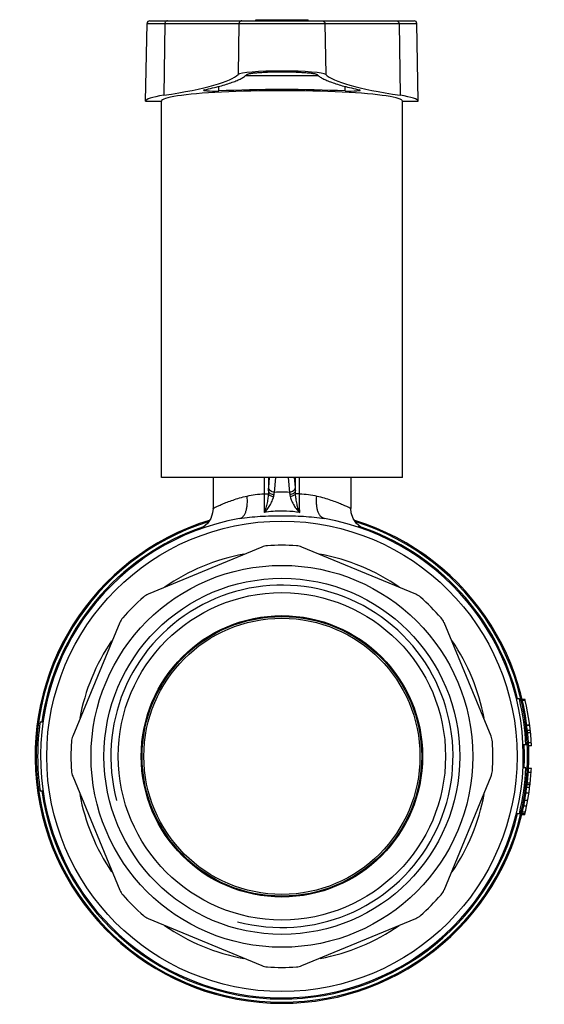
# Model space of a CAD drawing. Units: millimetres. Extents: x 91 to 337, y 7 to 282.
# Drawn here: x 246 to 337, y 110 to 282 of the extents above; entities that cross this region are included whole.
import ezdxf

# ---------------------------------------------------------------- set-up
doc = ezdxf.new("R2010")
doc.units = ezdxf.units.MM
doc.header["$LTSCALE"] = 23.1
doc.layers.get('0').update_dxf_attribs({"linetype": 'CONTINUOUS'})
doc.layers.add('ALL_ASSEM_MEMBER', color=7, linetype='CONTINUOUS')

# ---------------------------------------------------------------- blocks, each defined once
blk = doc.blocks.new('a3')
at = {"layer": 'ALL_ASSEM_MEMBER', "color": 7, "linetype": 'Continuous'}
for p, q in [((267.6, 267.74), (267.84, 281.25)), ((267.84, 281.25), (314.85, 281.25)), ((268.34, 281.74), (314.35, 281.74)), ((270.95, 281.25), (270.76, 268.77)), ((283.86, 281.25), (283.71, 272.39)), ((286.79, 281.74), (286.79, 281.94)), ((286.79, 281.94), (295.9, 281.94)), ((286.92, 281.74), (286.92, 281.94)), ((287.1, 281.74), (287.1, 281.94)), ((289.84, 281.74), (289.84, 281.94)), ((292.84, 281.74), (292.84, 281.94)), ((295.59, 281.74), (295.59, 281.94)), ((295.9, 281.74), (295.9, 281.94)), ((298.83, 281.25), (298.98, 272.39)), ((311.74, 281.25), (311.93, 268.77)), ((315.09, 267.74), (314.85, 281.25)), ((285.03, 272.24), (297.66, 272.24)), ((280.34, 269.53), (280.34, 270.32)), ((302.35, 269.53), (302.35, 270.32)), ((267.6, 267.74), (270.34, 267.74)), ((270.34, 202.24), (270.34, 267.74)), ((312.34, 202.24), (312.34, 267.74)), ((312.34, 267.74), (315.09, 267.74)), ((312.34, 202.24), (270.34, 202.24)), ((279.34, 202.24), (279.34, 196.87)), ((288.26, 202.24), (288.26, 199.4)), ((289, 202.24), (289, 199.91)), ((289.04, 200.5), (289.2, 202.24)), ((290.04, 199.64), (290.28, 202.24)), ((292.41, 202.24), (292.65, 199.64)), ((293.49, 202.24), (293.65, 200.5)), ((293.68, 199.91), (293.68, 202.24)), ((294.43, 199.4), (294.43, 202.24)), ((303.34, 202.24), (303.34, 196.87)), ((288.26, 199.4), (288.98, 199.4)), ((294.43, 199.4), (293.71, 199.4)), ((298.76, 195.06), (298.76, 195.06)), ((287.86, 190.11), (268.04, 181.9)), ((314.65, 181.9), (294.83, 190.11)), ((263.11, 176.98), (254.9, 157.16)), ((327.79, 157.16), (319.58, 176.98)), ((332.7, 163.67), (332.19, 163.67)), ((333.7, 163.58), (333.19, 163.58)), ((333.74, 163.4), (333.23, 163.4)), ((249.22, 159.67), (249.72, 159.67)), ((334.5, 159.1), (334, 159.1)), ((334.51, 159.04), (334.01, 159.04)), ((334.61, 158.17), (334.11, 158.17)), ((334.65, 157.78), (334.15, 157.78)), ((334.78, 156.02), (334.28, 156.02)), ((333.85, 155.67), (333.35, 155.67)), ((334.81, 155.5), (334.31, 155.5)), ((333.85, 151.67), (333.35, 151.67)), ((334.79, 151.58), (334.29, 151.58)), ((254.9, 150.19), (263.11, 130.37)), ((319.58, 130.37), (327.79, 150.19)), ((334.75, 150.85), (334.25, 150.85)), ((249.22, 147.67), (249.72, 147.67)), ((334.51, 148.26), (334, 148.26)), ((334.56, 148.73), (334.06, 148.73)), ((334.59, 149), (334.09, 149)), ((334.16, 145.99), (333.65, 145.99)), ((334.37, 147.23), (333.86, 147.23)), ((333.97, 144.98), (333.46, 144.98)), ((332.7, 143.67), (332.19, 143.67)), ((333.64, 143.5), (333.13, 143.5)), ((333.68, 143.67), (333.17, 143.67)), ((333.74, 143.93), (333.23, 143.93)), ((268.04, 125.44), (287.86, 117.23)), ((294.83, 117.23), (314.65, 125.44))]:
    blk.add_line(p, q, dxfattribs=at)
for points in [[(279.34, 196.85), (279.27, 196.07), (278.94, 195.1), (278.37, 194.24), (277.61, 193.56), (276.73, 193.1)], [(305.95, 193.1), (305.08, 193.56), (304.32, 194.24), (303.75, 195.1), (303.42, 196.07), (303.34, 196.85)]]:
    blk.add_lwpolyline(points, dxfattribs=at)
for radius in [40.96, 33.25, 31, 28.5, 24.5, 24.35, 24.05]:
    blk.add_circle((291.34, 153.67), radius, dxfattribs=at)
for centre, radius, start, end in [((268.34, 281.24), 0.5, 90, 179), ((314.35, 281.24), 0.5, 1, 90), ((291.35, 162.31), 37.35, 90.0027, 92.0019), ((291.35, 162.32), 37.34, 88.0089, 90.0084), ((291.34, 153.67), 43, 107.1396, 72.7832), ((291.34, 153.67), 42.8, 107.4834, 72.5165), ((291.34, 153.67), 42.05, 100.1548, 79.845), ((291.34, 153.67), 42.25, 13.7377, 71.5687), ((291.34, 153.67), 42.25, 108.9039, 171.7907), ((289.01, 187.34), 3, 93.9683, 112.5), ((291.34, 153.67), 36.75, 86.0317, 93.9683), ((293.68, 187.34), 3, 67.5, 86.0317), ((291.34, 153.67), 35.84, 100.6876, 124.6938), ((291.34, 153.67), 35.84, 55.246, 79.3409), ((291.34, 153.67), 29.81, 255, 195), ((269.19, 179.13), 3, 112.5, 131.0317), ((313.5, 179.13), 3, 48.9683, 67.5), ((291.34, 153.67), 36.75, 131.0317, 138.9683), ((291.34, 153.67), 36.75, 41.0317, 48.9683), ((265.89, 175.83), 3, 138.9683, 157.5), ((316.8, 175.83), 3, 22.5, 41.0317), ((291.34, 153.67), 35.84, 145.8586, 169.3085), ((291.34, 153.67), 35.84, 10.66, 34.139), ((291.34, 153.67), 42.55, 2.6941, 13.5927), ((291.34, 153.67), 43.5, 12.9429, 13.158), ((291.34, 153.67), 43.5, 2.4132, 12.9231), ((291.34, 153.67), 42.55, 171.8937, 188.1063), ((291.34, 153.67), 36.75, 176.0317, 183.9683), ((257.68, 156.01), 3, 157.5, 176.0317), ((325.01, 156.01), 3, 3.9683, 22.5), ((291.34, 153.67), 36.75, 356.0317, 3.9683), ((291.34, 153.67), 42.25, 357.2934, 2.7206), ((257.68, 151.34), 3, 183.9683, 202.5), ((325.01, 151.34), 3, 337.5, 356.0317), ((291.34, 153.67), 42.55, 346.4073, 357.3059), ((291.34, 153.67), 43.5, 353.4744, 357.2359), ((291.34, 153.67), 42.25, 188.1983, 346.2764), ((291.34, 153.67), 43.5, 346.7097, 353.4298), ((291.34, 153.67), 35.84, 190.66, 214.139), ((291.34, 153.67), 35.84, 325.8586, 349.3085), ((291.34, 153.67), 43.5, 346.4817, 346.6919), ((265.89, 131.52), 3, 202.5, 221.0317), ((316.8, 131.52), 3, 318.9683, 337.5), ((291.34, 153.67), 36.75, 221.0317, 228.9683), ((291.34, 153.67), 36.75, 311.0317, 318.9683), ((269.19, 128.21), 3, 228.9683, 247.5), ((313.5, 128.21), 3, 292.5, 311.0317), ((291.34, 153.67), 35.84, 235.246, 259.3409), ((291.34, 153.67), 35.84, 280.6876, 304.6938), ((289.01, 120), 3, 247.5, 266.0317), ((291.34, 153.67), 36.75, 266.0317, 273.9683), ((293.68, 120), 3, 273.9683, 292.5)]:
    blk.add_arc(centre, radius, start, end, dxfattribs=at)
for centre, major_axis, start_param, end_param in [((291.34, 272.33), (7.66, 0), 0.084874, 3.056719), ((184.22, 273.13), (99.85, 0), -0.52212, -0.084874), ((398.47, 273.13), (99.85, 0), -3.056719, -2.619472), ((291.34, 267.74), (21, 0), 0, 3.141593), ((279.49, 269.67), (1.8, 0), 2.748231, 5.205343), ((291.34, 267.74), (23.25, 0), 1.077842, 2.06375), ((303.2, 269.67), (1.8, 0), -2.06375, 0.393362), ((291.34, 267.74), (23.74, 0), 2.619472, 3.140066), ((291.34, 267.74), (23.74, 0), 0.001527, 0.52212)]:
    blk.add_ellipse(centre, major_axis=major_axis, ratio=0.087489, start_param=start_param, end_param=end_param, dxfattribs=at)
for points, knots in [([(271.39, 281.74), (271.33, 281.74), (271.21, 281.71), (271.07, 281.6), (270.98, 281.44), (270.95, 281.31), (270.95, 281.25)], [0, 0, 0, 0, 0.233563, 0.476992, 0.73384, 1, 1, 1, 1]), ([(284.36, 281.74), (284.3, 281.74), (284.17, 281.71), (284, 281.6), (283.89, 281.44), (283.86, 281.31), (283.86, 281.25)], [0, 0, 0, 0, 0.249603, 0.499436, 0.749599, 1, 1, 1, 1]), ([(298.33, 281.74), (298.39, 281.74), (298.52, 281.71), (298.69, 281.6), (298.8, 281.44), (298.83, 281.31), (298.83, 281.25)], [0, 0, 0, 0, 0.249603, 0.499436, 0.749599, 1, 1, 1, 1]), ([(311.3, 281.74), (311.36, 281.74), (311.48, 281.71), (311.62, 281.6), (311.71, 281.44), (311.74, 281.31), (311.74, 281.25)], [0, 0, 0, 0, 0.233563, 0.476992, 0.73384, 1, 1, 1, 1]), ([(285.2, 272.38), (285.21, 272.39), (285.24, 272.4), (285.3, 272.44), (285.42, 272.48), (285.6, 272.53), (285.83, 272.57), (286.1, 272.62), (286.42, 272.66), (286.78, 272.7), (287.34, 272.74), (288.12, 272.79), (289.13, 272.84), (290.22, 272.86), (291.34, 272.87), (292.47, 272.86), (293.56, 272.84), (294.57, 272.79), (295.35, 272.74), (295.91, 272.7), (296.27, 272.66), (296.59, 272.62), (296.86, 272.57), (297.09, 272.53), (297.27, 272.48), (297.39, 272.44), (297.45, 272.4), (297.48, 272.39), (297.49, 272.38)], [0, 0, 0, 0, 0.003203, 0.00729, 0.018301, 0.033178, 0.051888, 0.074354, 0.100461, 0.129985, 0.162647, 0.236258, 0.318964, 0.407902, 0.5, 0.592098, 0.681035, 0.763742, 0.837353, 0.870015, 0.899539, 0.925646, 0.948112, 0.966822, 0.981699, 0.99271, 0.996797, 1, 1, 1, 1]), ([(277.83, 269.73), (278.31, 269.83), (279.21, 270.03), (280.5, 270.35), (281.64, 270.68), (282.64, 271.01), (283.5, 271.34), (284.21, 271.67), (284.77, 272), (285.08, 272.25), (285.2, 272.38)], [0, 0, 0, 0, 0.185069, 0.352851, 0.503265, 0.636292, 0.752014, 0.850717, 0.933003, 1, 1, 1, 1]), ([(297.49, 272.38), (297.61, 272.25), (297.92, 272), (298.48, 271.67), (299.19, 271.34), (300.04, 271.01), (301.04, 270.68), (302.19, 270.35), (303.48, 270.03), (304.38, 269.83), (304.86, 269.73)], [0, 0, 0, 0, 0.066997, 0.149283, 0.247986, 0.363708, 0.496735, 0.647149, 0.814931, 1, 1, 1, 1]), ([(279.34, 196.85), (279.34, 196.85), (279.35, 196.86), (279.35, 196.86), (279.36, 196.86), (279.38, 196.87), (279.41, 196.89), (279.45, 196.91), (279.51, 196.94), (279.58, 196.97), (279.67, 197.01), (279.8, 197.08), (280, 197.17), (280.28, 197.3), (280.6, 197.44), (280.97, 197.6), (281.37, 197.76), (281.99, 198.01), (282.86, 198.32), (284.01, 198.68), (284.83, 198.9), (285.26, 199)], [0, 0, 0, 0, 0.000288, 0.001154, 0.002599, 0.004623, 0.010401, 0.018464, 0.028785, 0.041337, 0.056093, 0.073018, 0.113183, 0.16145, 0.217427, 0.280684, 0.350796, 0.427343, 0.598114, 0.789997, 1, 1, 1, 1]), ([(283.93, 195.06), (284.05, 195.09), (284.3, 195.18), (284.63, 195.46), (284.89, 195.85), (285.1, 196.35), (285.24, 196.93), (285.35, 197.83), (285.32, 198.53), (285.26, 199)], [0, 0, 0, 0, 0.083784, 0.175366, 0.279818, 0.399299, 0.533521, 0.680527, 1, 1, 1, 1]), ([(285.26, 199), (285.73, 199.12), (286.73, 199.28), (287.74, 199.37), (288.26, 199.4)], [0, 0, 0, 0, 0.486367, 1, 1, 1, 1]), ([(288.26, 199.4), (288.27, 198.78), (288.27, 197.69), (288.26, 196.6), (288.24, 196.13)], [0, 0, 0, 0, 0.567166, 1, 1, 1, 1]), ([(288.98, 199.4), (288.95, 199.09), (288.89, 198.48), (288.73, 197.6), (288.53, 196.81), (288.35, 196.33), (288.24, 196.13)], [0, 0, 0, 0, 0.273226, 0.546164, 0.794941, 1, 1, 1, 1]), ([(288.24, 196.13), (288.43, 196.29), (288.8, 196.68), (289.26, 197.35), (289.64, 198.1), (289.84, 198.63), (289.91, 198.9)], [0, 0, 0, 0, 0.229927, 0.484374, 0.749409, 1, 1, 1, 1]), ([(289, 199.91), (289, 199.87), (289, 199.7), (288.99, 199.53), (288.98, 199.4)], [0, 0, 0, 0, 0.244897, 1, 1, 1, 1]), ([(288.98, 199.4), (289, 199.33), (289.1, 199.21), (289.32, 199.06), (289.59, 198.95), (289.8, 198.91), (289.91, 198.9)], [0, 0, 0, 0, 0.187833, 0.424293, 0.701418, 1, 1, 1, 1]), ([(289, 199.91), (289.01, 199.97), (289.02, 200.16), (289.03, 200.36), (289.04, 200.5)], [0, 0, 0, 0, 0.285187, 1, 1, 1, 1]), ([(289, 199.91), (289.01, 199.82), (289.08, 199.64), (289.31, 199.43), (289.62, 199.29), (289.86, 199.25), (289.98, 199.24)], [0, 0, 0, 0, 0.204283, 0.439565, 0.709308, 1, 1, 1, 1]), ([(290.04, 199.64), (289.91, 199.64), (289.66, 199.69), (289.34, 199.88), (289.11, 200.16), (289.05, 200.39), (289.04, 200.5)], [0, 0, 0, 0, 0.265002, 0.522562, 0.767064, 1, 1, 1, 1]), ([(289.91, 198.9), (289.91, 198.93), (289.94, 199.04), (289.97, 199.15), (289.98, 199.24)], [0, 0, 0, 0, 0.263982, 1, 1, 1, 1]), ([(289.98, 199.24), (289.98, 199.28), (290, 199.41), (290.02, 199.54), (290.04, 199.64)], [0, 0, 0, 0, 0.284369, 1, 1, 1, 1]), ([(293.65, 200.5), (293.64, 200.39), (293.58, 200.16), (293.35, 199.88), (293.03, 199.69), (292.78, 199.64), (292.65, 199.64)], [0, 0, 0, 0, 0.232936, 0.477438, 0.734998, 1, 1, 1, 1]), ([(292.65, 199.64), (292.65, 199.61), (292.68, 199.48), (292.7, 199.34), (292.71, 199.24)], [0, 0, 0, 0, 0.214112, 1, 1, 1, 1]), ([(293.68, 199.91), (293.68, 199.82), (293.61, 199.64), (293.38, 199.43), (293.07, 199.29), (292.83, 199.25), (292.71, 199.24)], [0, 0, 0, 0, 0.204282, 0.439566, 0.70931, 1, 1, 1, 1]), ([(292.71, 199.24), (292.71, 199.21), (292.73, 199.1), (292.76, 198.98), (292.78, 198.9)], [0, 0, 0, 0, 0.235038, 1, 1, 1, 1]), ([(293.71, 199.4), (293.69, 199.33), (293.59, 199.21), (293.37, 199.06), (293.1, 198.95), (292.89, 198.91), (292.78, 198.9)], [0, 0, 0, 0, 0.187832, 0.424292, 0.701418, 1, 1, 1, 1]), ([(292.78, 198.9), (292.85, 198.63), (293.05, 198.1), (293.43, 197.35), (293.89, 196.68), (294.26, 196.29), (294.45, 196.13)], [0, 0, 0, 0, 0.250592, 0.515629, 0.770077, 1, 1, 1, 1]), ([(293.65, 200.5), (293.65, 200.46), (293.67, 200.26), (293.68, 200.07), (293.68, 199.91)], [0, 0, 0, 0, 0.213121, 1, 1, 1, 1]), ([(293.71, 199.4), (293.71, 199.44), (293.7, 199.61), (293.69, 199.78), (293.68, 199.91)], [0, 0, 0, 0, 0.254519, 1, 1, 1, 1]), ([(294.45, 196.13), (294.34, 196.33), (294.16, 196.81), (293.96, 197.6), (293.8, 198.48), (293.74, 199.09), (293.71, 199.4)], [0, 0, 0, 0, 0.205057, 0.453833, 0.726773, 1, 1, 1, 1]), ([(294.45, 196.13), (294.43, 196.6), (294.42, 197.69), (294.42, 198.78), (294.43, 199.4)], [0, 0, 0, 0, 0.432777, 1, 1, 1, 1]), ([(294.43, 199.4), (294.95, 199.37), (295.95, 199.28), (296.96, 199.12), (297.43, 199)], [0, 0, 0, 0, 0.513636, 1, 1, 1, 1]), ([(298.76, 195.06), (298.64, 195.09), (298.38, 195.18), (298.06, 195.46), (297.8, 195.85), (297.59, 196.35), (297.45, 196.93), (297.34, 197.83), (297.37, 198.53), (297.43, 199)], [0, 0, 0, 0, 0.083783, 0.175364, 0.279816, 0.399299, 0.533521, 0.680526, 1, 1, 1, 1]), ([(297.43, 199), (297.86, 198.9), (298.68, 198.68), (299.83, 198.32), (300.69, 198.01), (301.32, 197.76), (301.72, 197.6), (302.09, 197.44), (302.41, 197.3), (302.69, 197.17), (302.89, 197.08), (303.02, 197.01), (303.11, 196.97), (303.18, 196.94), (303.24, 196.91), (303.28, 196.89), (303.31, 196.87), (303.33, 196.86), (303.34, 196.86), (303.34, 196.86), (303.34, 196.85), (303.34, 196.85)], [0, 0, 0, 0, 0.210004, 0.401889, 0.572659, 0.649206, 0.719317, 0.782574, 0.83855, 0.886818, 0.926982, 0.943907, 0.958663, 0.971215, 0.981535, 0.989599, 0.995377, 0.997401, 0.998846, 0.999712, 1, 1, 1, 1]), ([(283.93, 195.06), (284.52, 195.17), (285.73, 195.33), (287.58, 195.48), (289.45, 195.56), (290.71, 195.57), (291.34, 195.57)], [0, 0, 0, 0, 0.242719, 0.49185, 0.744981, 1, 1, 1, 1]), ([(291.34, 196.38), (290.83, 196.38), (289.79, 196.34), (288.75, 196.21), (288.24, 196.13)], [0, 0, 0, 0, 0.500243, 1, 1, 1, 1]), ([(294.45, 196.13), (293.68, 196.25), (292.64, 196.36), (291.6, 196.38), (291.34, 196.38)], [0, 0, 0, 0, 0.749748, 1, 1, 1, 1]), ([(291.34, 195.57), (291.98, 195.57), (293.24, 195.56), (295.11, 195.48), (296.96, 195.33), (298.17, 195.17), (298.76, 195.06)], [0, 0, 0, 0, 0.255046, 0.508187, 0.757309, 1, 1, 1, 1])]:
    blk.add_open_spline(points, degree=3, knots=knots, dxfattribs=at)

msp = doc.modelspace()

# ---------------------------------------------------------------- block references
msp.add_blockref('a3', (0, 0))

doc.saveas('drawing.dxf')
